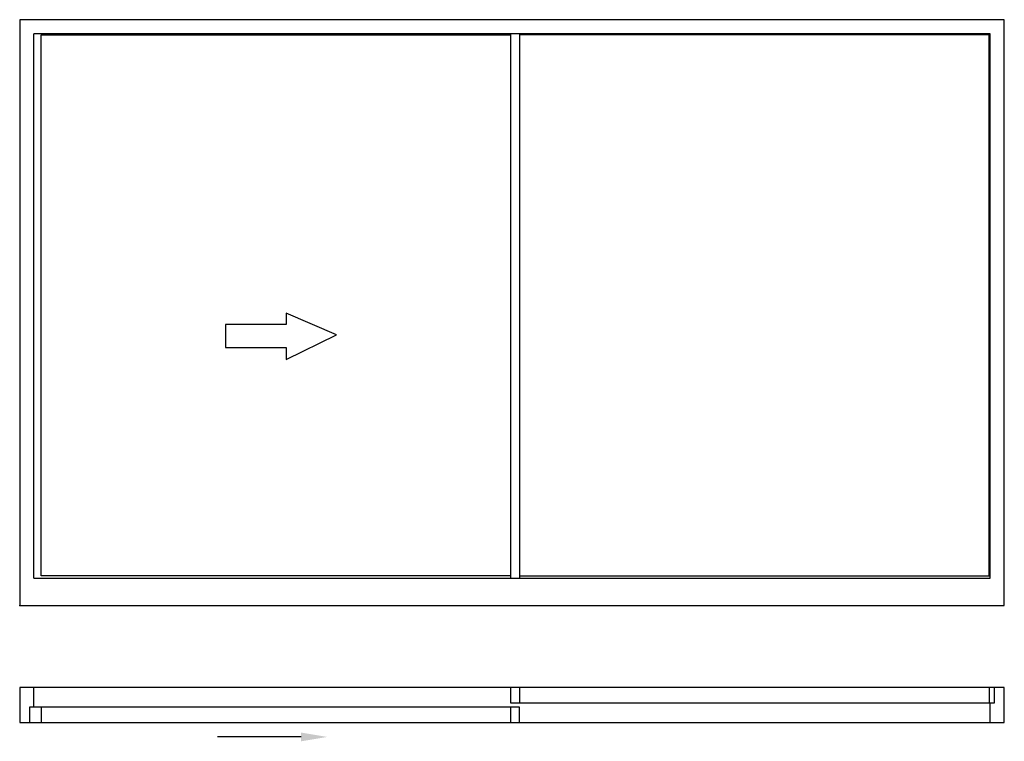
# Model space of a CAD drawing. Extents: x 0 to 4200, y -80 to 3000.
import ezdxf

# ---------------------------------------------------------------- set-up
doc = ezdxf.new("R2010")
doc.units = 0
doc.header["$LTSCALE"] = 4
doc.layers.add('sapa_elevation', color=7, linetype='CONTINUOUS')

msp = doc.modelspace()

# ---------------------------------------------------------------- linework, layer by layer
at = {"layer": 'sapa_elevation'}
for p, q in [((60, 617), (60, 2940)), ((4140, 2940), (60, 2940)), ((91.5, 627), (91.5, 2935)), ((91.5, 2935), (2094.3, 2935)), ((2094.3, 2940), (2094.3, 617)), ((2132.3, 2940), (2132.3, 617)), ((4135, 2935), (2132.3, 2935)), ((4135, 627), (4135, 2935)), ((4140, 617), (4140, 2940)), ((877.2, 1699.8), (877.2, 1699.8)), ((60, 617), (4140, 617)), ((2094.3, 627), (91.5, 627)), ((2132.3, 627), (4135, 627)), ((60, 66), (60, 150)), ((2132.3, 150), (2132.3, 84)), ((4135, 150), (4135, 84)), ((91.5, 66), (91.5, 0)), ((2094.3, 66), (2094.3, 0)), ((4140, 0), (4140, 84)), ((1200.3, -61.1), (844.1, -61.1))]:
    msp.add_line(p, q, dxfattribs=at)
for points in [[(0, 500), (4200, 500), (4200, 500), (4200, 3000), (4200, 3000), (0, 3000), (0, 3000), (0, 500)], [(1136.1, 1600.6), (1136.1, 1600.6), (1136.1, 1549.4), (1136.1, 1549.4), (1351.2, 1655), (1351.2, 1655), (1136.1, 1747.8), (1136.1, 1747.8), (1136.1, 1699.8), (1136.1, 1699.8), (877.2, 1699.8), (877.2, 1600.6)], [(4200, 150), (0, 150), (0, 0), (4200, 0)], [(2094.3, 84), (4158, 84), (4158, 150), (2094.3, 150)], [(42, 0), (2132.3, 0), (2132.3, 66), (42, 66)]]:
    msp.add_lwpolyline(points, close=True, dxfattribs=at)
msp.add_point((0, 500), dxfattribs=at)
msp.add_solid([(1200.3, -79.8), (1200.3, -42.5), (1312.3, -61.1)], dxfattribs=at)

doc.saveas('drawing.dxf')
